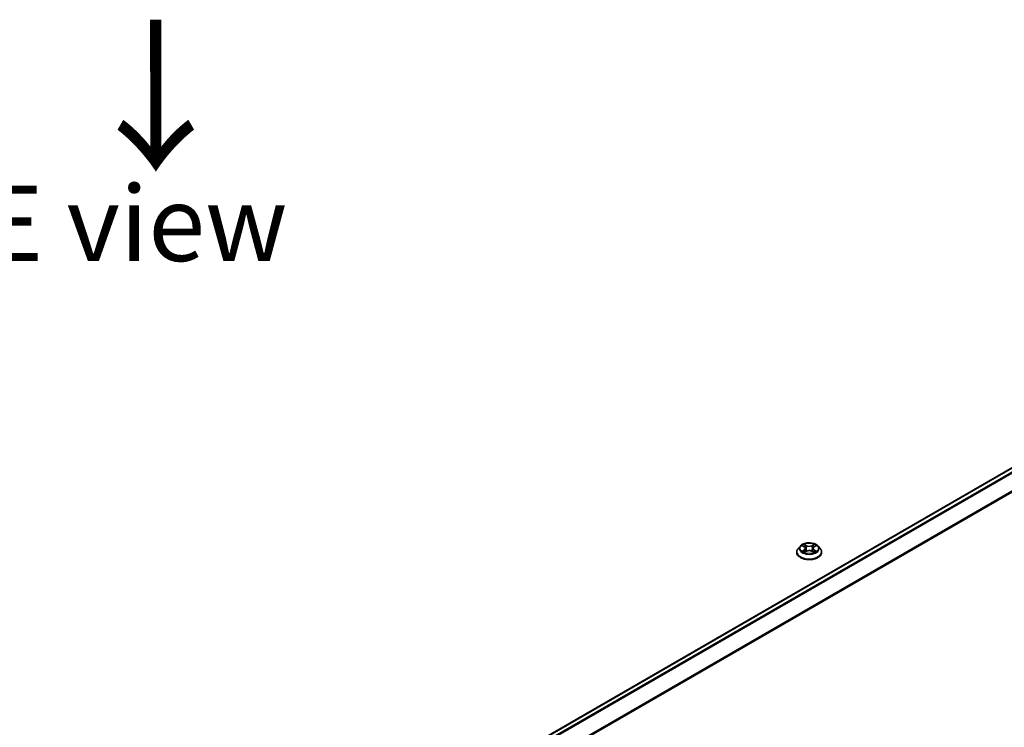
# Model space of a CAD drawing. Units: millimetres. Extents: x 36 to 10262, y 20 to 1847.
# Drawn here: x 197 to 279, y 580 to 638 of the extents above; entities that cross this region are included whole.
import ezdxf

# ---------------------------------------------------------------- set-up
doc = ezdxf.new("R2010")
doc.units = ezdxf.units.MM
doc.header["$LTSCALE"] = 2.5
for name, color, linetype, lineweight in [('Symbol (ISO)', 7, 'Continuous', 18), ('Visible (ISO)', 7, 'Continuous', 35), ('Visible Narrow (ISO)', 7, 'Continuous', 25)]:
    doc.layers.add(name, color=color, linetype=linetype, lineweight=lineweight)
doc.styles.add('Note Text (TK)', font='MS PGothic.ttf')

msp = doc.modelspace()

# ---------------------------------------------------------------- linework, layer by layer
at = {"layer": 'Visible (ISO)'}
for p, q in [((322.0108, 625.7268), (208.3969, 560.1318)), ((261.9097, 594.6682), (261.7326, 594.4706)), ((262.0836, 594.6897), (262.2353, 594.599)), ((262.2636, 594.1487), (262.4215, 594.2367)), ((262.3289, 594.4741), (262.3582, 594.2014)), ((262.8628, 594.2367), (263.0208, 594.1487)), ((262.9554, 594.4741), (262.9261, 594.2014)), ((263.049, 594.599), (263.2007, 594.6897)), ((263.3746, 594.6682), (263.5517, 594.4706)), ((261.6064, 594.1551), (261.6064, 594.167)), ((263.6779, 594.1551), (263.6779, 594.167))]:
    msp.add_line(p, q, dxfattribs=at)
for points, knots in [([(261.7326, 594.4706), (261.7166, 594.4528), (261.702, 594.4343), (261.6756, 594.3964), (261.6638, 594.3769), (261.6433, 594.3368), (261.6347, 594.3163), (261.6207, 594.2745), (261.6154, 594.2533), (261.6082, 594.2103), (261.6064, 594.1887), (261.6064, 594.167)], [3.4494242, 3.4494242, 3.4494242, 3.4494242, 3.54493753, 3.54493753, 3.64045085, 3.64045085, 3.73596417, 3.73596417, 3.83147749, 3.83147749, 3.92699082, 3.92699082, 3.92699082, 3.92699082]), ([(263.3746, 594.6682), (263.3308, 594.7171), (263.2751, 594.76), (263.1438, 594.8338), (263.0673, 594.8642), (262.9031, 594.9086), (262.8155, 594.9226), (262.6378, 594.9334), (262.5479, 594.9302), (262.3738, 594.9071), (262.2897, 594.887), (262.1352, 594.8313), (262.0648, 594.7955), (261.9692, 594.7271), (261.9372, 594.6988), (261.9097, 594.6682)], [1.2629648, 1.2629648, 1.2629648, 1.2629648, 1.5839777, 1.5839777, 1.9184063, 1.9184063, 2.2514838, 2.2514838, 2.5827972, 2.5827972, 2.9145331, 2.9145331, 3.2485111, 3.2485111, 3.4494242, 3.4494242, 3.4494242, 3.4494242]), ([(262.3289, 594.4741), (262.3279, 594.4838), (262.3257, 594.4935), (262.319, 594.5122), (262.3145, 594.5214), (262.3036, 594.539), (262.2971, 594.5475), (262.2823, 594.5636), (262.274, 594.5713), (262.2558, 594.5858), (262.2459, 594.5927), (262.2353, 594.599)], [0.84730152, 0.84730152, 0.84730152, 0.84730152, 0.98850982, 0.98850982, 1.12971813, 1.12971813, 1.27092643, 1.27092643, 1.41213473, 1.41213473, 1.55334303, 1.55334303, 1.55334303, 1.55334303]), ([(262.8628, 594.2367), (262.8389, 594.25), (262.8119, 594.261), (262.7536, 594.2777), (262.7223, 594.2834), (262.6585, 594.2891), (262.6258, 594.2891), (262.562, 594.2834), (262.5307, 594.2777), (262.4724, 594.261), (262.4454, 594.25), (262.4215, 594.2367)], [1.5882496, 1.5882496, 1.5882496, 1.5882496, 1.8954276, 1.8954276, 2.2026055, 2.2026055, 2.5097835, 2.5097835, 2.8169614, 2.8169614, 3.1241394, 3.1241394, 3.1241394, 3.1241394]), ([(263.049, 594.599), (263.0384, 594.5927), (263.0285, 594.5858), (263.0103, 594.5713), (263.002, 594.5636), (262.9872, 594.5475), (262.9807, 594.539), (262.9698, 594.5214), (262.9653, 594.5122), (262.9586, 594.4935), (262.9564, 594.4838), (262.9554, 594.4741)], [3.15904595, 3.15904595, 3.15904595, 3.15904595, 3.30025425, 3.30025425, 3.44146255, 3.44146255, 3.58267086, 3.58267086, 3.72387916, 3.72387916, 3.86508746, 3.86508746, 3.86508746, 3.86508746]), ([(263.6779, 594.167), (263.6779, 594.1887), (263.6761, 594.2103), (263.6689, 594.2533), (263.6636, 594.2745), (263.6496, 594.3163), (263.641, 594.3368), (263.6205, 594.3769), (263.6087, 594.3964), (263.5823, 594.4343), (263.5677, 594.4528), (263.5517, 594.4706)], [0.78539816, 0.78539816, 0.78539816, 0.78539816, 0.88091149, 0.88091149, 0.97642481, 0.97642481, 1.07193813, 1.07193813, 1.16745145, 1.16745145, 1.26296478, 1.26296478, 1.26296478, 1.26296478]), ([(261.6064, 594.1551), (261.6064, 594.0913), (261.6233, 594.0276), (261.6886, 593.9055), (261.7382, 593.8475), (261.8663, 593.7421), (261.9459, 593.6953), (262.1258, 593.6189), (262.2263, 593.5894), (262.4376, 593.5505), (262.5483, 593.5411), (262.7691, 593.5432), (262.8791, 593.5546), (263.0878, 593.5973), (263.1864, 593.6286), (263.3625, 593.7084), (263.4399, 593.7569), (263.5648, 593.8671), (263.6125, 593.9287), (263.6657, 594.0463), (263.6779, 594.1007), (263.6779, 594.1551)], [3.9269908, 3.9269908, 3.9269908, 3.9269908, 4.2267014, 4.2267014, 4.5391124, 4.5391124, 4.8636054, 4.8636054, 5.1893334, 5.1893334, 5.5140838, 5.5140838, 5.8384387, 5.8384387, 6.1632728, 6.1632728, 6.4890702, 6.4890702, 6.8129852, 6.8129852, 7.0685835, 7.0685835, 7.0685835, 7.0685835]), ([(262.1523, 594.2249), (262.1587, 594.2195), (262.1657, 594.2142), (262.1807, 594.2034), (262.1887, 594.198), (262.2058, 594.1874), (262.2148, 594.1822), (262.2337, 594.172), (262.2437, 594.1669), (262.2601, 594.1592), (262.2663, 594.1565), (262.2726, 594.1537)], [4.53490148, 4.53490148, 4.53490148, 4.53490148, 4.60505141, 4.60505141, 4.67520135, 4.67520135, 4.74535128, 4.74535128, 4.81550122, 4.81550122, 4.85637589, 4.85637589, 4.85637589, 4.85637589]), ([(263.0117, 594.1537), (263.018, 594.1565), (263.0242, 594.1592), (263.0406, 594.1669), (263.0506, 594.172), (263.0695, 594.1822), (263.0786, 594.1874), (263.0956, 594.198), (263.1036, 594.2034), (263.1186, 594.2142), (263.1256, 594.2195), (263.132, 594.2249)], [6.13919839, 6.13919839, 6.13919839, 6.13919839, 6.18007307, 6.18007307, 6.250223, 6.250223, 6.32037294, 6.32037294, 6.39052288, 6.39052288, 6.46067281, 6.46067281, 6.46067281, 6.46067281])]:
    msp.add_open_spline(points, degree=3, knots=knots, dxfattribs=at)
at = {"layer": 'Visible Narrow (ISO)'}
for p, q in [((208.4283, 560.1137), (322.0644, 625.7215)), ((322.3319, 625.567), (208.6959, 559.9592)), ((208.7814, 559.9099), (322.3901, 625.5019)), ((322.9812, 624.3417), (209.4438, 558.7908)), ((209.4738, 558.7318), (322.9988, 624.2755)), ((262.0327, 594.7139), (262.2262, 594.5982)), ((262.2262, 594.3535), (262.0327, 594.2379)), ((262.1174, 594.2604), (262.239, 594.3331)), ((262.4302, 594.7161), (262.2299, 594.8277)), ((262.2299, 594.1241), (262.4302, 594.2357)), ((262.239, 594.3331), (262.2515, 594.1633)), ((262.292, 594.7656), (262.4179, 594.6954)), ((262.4179, 594.6954), (262.3999, 594.4425)), ((263.0544, 594.8277), (262.8541, 594.7161)), ((262.8541, 594.2357), (263.0544, 594.1241)), ((262.8664, 594.6954), (262.9923, 594.7656)), ((262.8664, 594.6954), (262.8844, 594.4425)), ((263.0453, 594.3331), (263.0328, 594.1633)), ((263.0453, 594.3331), (263.1669, 594.2604)), ((263.0581, 594.5982), (263.2516, 594.7139)), ((263.2516, 594.2379), (263.0581, 594.3535))]:
    msp.add_line(p, q, dxfattribs=at)
for centre, major_axis, ratio, start_param, end_param in [((262.6422, 594.1988), (-1.0242, 0), 0.5773503, 5.8056187, 9.9023446), ((262.6422, 594.4494), (-0.8247, 0), 0.5773503, 5.8056187, 9.9023446), ((262.6422, 594.4759), (-0.7357, 0), 0.5773503, 5.3071026, 5.6884717), ((262.6422, 594.4759), (0.7357, 0), 0.5773503, 3.7363063, 4.1176753), ((262.1302, 594.2545), (-0.0034, -0.0175), 0.7797536, 4.5269049, 5.922087), ((262.6422, 594.3949), (0.5758, 0), 0.5773503, 2.1762943, 2.4206222), ((262.2262, 594.5837), (0.0092, 0.0153), 0.5873385, 0, 0.7942785), ((262.0067, 594.4759), (0.3051, 0), 0.5773503, 5.5152404, 7.0511302), ((262.2262, 594.339), (0.0092, -0.0153), 0.5873385, 0.8637843, 2.3473142), ((262.0067, 594.4626), (0.3229, 0), 0.5773503, 5.5152404, 6.3450887), ((262.2796, 594.7595), (-0.0146, -0.0103), 0.1849737, 1.043317, 2.4384992), ((262.3235, 594.6671), (-0.0172, -0.0048), 0.2229178, 3.8515805, 5.2070037), ((262.3875, 594.4364), (-0.0172, -0.0048), 0.2228845, 3.8515738, 5.2026198), ((262.4302, 594.7015), (-0.0087, -0.0156), 0.5671862, 3.9184152, 5.401945), ((262.6422, 594.8295), (0.3229, 0), 0.5773503, 3.9444441, 5.4803339), ((262.4302, 594.2211), (-0.0087, 0.0156), 0.5671862, 5.5063628, 6.2831853), ((262.6422, 594.8428), (-0.3051, 0), 0.5773503, 0.8028515, 2.3387412), ((262.6422, 594.109), (0.3051, 0), 0.5773503, 0.8028515, 2.3387412), ((262.8541, 594.7015), (0.0087, -0.0156), 0.5671862, 0.8812403, 2.3647701), ((262.8541, 594.2211), (0.0087, 0.0156), 0.5671862, 0, 0.7768225), ((262.8968, 594.4364), (-0.0172, 0.0048), 0.2228845, 4.2221582, 5.5732041), ((263.2776, 594.4759), (-0.3051, 0), 0.5773503, 5.5152404, 7.0511302), ((262.9608, 594.6671), (-0.0172, 0.0048), 0.2229178, 4.2177743, 5.5731974), ((263.2776, 594.4626), (-0.3229, 0), 0.5773503, 6.221282, 7.0511302), ((262.6422, 594.3949), (0.5758, 0), 0.5773503, 0.7209705, 0.9652983), ((263.0047, 594.7595), (-0.0146, 0.0103), 0.1849737, 0.7030935, 2.0982756), ((263.0581, 594.339), (-0.0092, -0.0153), 0.5873385, 3.9358711, 5.419401), ((263.0581, 594.5837), (-0.0092, 0.0153), 0.5873385, 5.4889069, 6.2831853), ((262.6422, 594.4759), (-0.7357, 0), 0.5773503, 3.7363063, 4.1176753), ((262.6422, 594.4759), (0.7357, 0), 0.5773503, 5.3071026, 5.6884717), ((263.1542, 594.2545), (0.0034, -0.0175), 0.7797536, 0.3610983, 1.7562804), ((262.6422, 594.167), (-1.0357, 0), 0.5773503, 0, 3.1415927), ((262.6422, 594.1551), (1.0357, 0), 0.5773503, 3.1415927, 6.2831853), ((262.1819, 594.2174), (-0.0152, -0.0094), 0.7297361, 5.1634453, 5.7754826), ((263.1024, 594.2174), (-0.0152, 0.0094), 0.7297361, 3.6492954, 4.2613326)]:
    msp.add_ellipse(centre, major_axis=major_axis, ratio=ratio, start_param=start_param, end_param=end_param, dxfattribs=at)
msp.add_ellipse((262.6422, 594.4759), major_axis=(0.7648, 0), ratio=0.5773503, dxfattribs=at)
for points, knots in [([(262.1182, 594.669), (262.1153, 594.6723), (262.1122, 594.6753), (262.1013, 594.685), (262.0928, 594.6907), (262.0759, 594.6998), (262.0676, 594.7034), (262.0505, 594.7096), (262.0416, 594.712), (262.0327, 594.7139)], [0.001908258, 0.001908258, 0.001908258, 0.001908258, 0.005934038, 0.005934038, 0.0154285, 0.0154285, 0.023744988, 0.023744988, 0.032394303, 0.032394303, 0.032394303, 0.032394303]), ([(262.0327, 594.7139), (262.0408, 594.7109), (262.0489, 594.7075), (262.0646, 594.7002), (262.0722, 594.6963), (262.081, 594.6913), (262.0823, 594.6905), (262.0836, 594.6897)], [-0.032394303, -0.032394303, -0.032394303, -0.032394303, -0.023744988, -0.023744988, -0.0154285, -0.0154285, -0.013913302, -0.013913302, -0.013913302, -0.013913302]), ([(262.1174, 594.2604), (262.1114, 594.2593), (262.1047, 594.258), (262.0865, 594.2542), (262.0745, 594.2513), (262.0524, 594.2449), (262.0425, 594.2416), (262.0327, 594.2379)], [-0.032055974, -0.032055974, -0.032055974, -0.032055974, -0.02365019, -0.02365019, -0.010200936, -0.010200936, 0.000338329, 0.000338329, 0.000338329, 0.000338329]), ([(262.0327, 594.2379), (262.0435, 594.2402), (262.0544, 594.2416), (262.0784, 594.2433), (262.0913, 594.2429), (262.11, 594.2411), (262.1166, 594.2401), (262.1221, 594.2391)], [-0.000338329, -0.000338329, -0.000338329, -0.000338329, 0.010200936, 0.010200936, 0.02365019, 0.02365019, 0.032055974, 0.032055974, 0.032055974, 0.032055974]), ([(262.1691, 594.2233), (262.1628, 594.2334), (262.1552, 594.2417), (262.1377, 594.2542), (262.1279, 594.2583), (262.1174, 594.2604)], [0, 0, 0, 0, 0.014585063, 0.014585063, 0.028982846, 0.028982846, 0.028982846, 0.028982846]), ([(262.1221, 594.2391), (262.1316, 594.2373), (262.1404, 594.2336), (262.1496, 594.227), (262.1509, 594.226), (262.1523, 594.2249)], [-0.028982846, -0.028982846, -0.028982846, -0.028982846, -0.014585063, -0.014585063, -0.012042017, -0.012042017, -0.012042017, -0.012042017]), ([(262.292, 594.7656), (262.2861, 594.7713), (262.2804, 594.7771), (262.2661, 594.7921), (262.2577, 594.801), (262.2428, 594.8159), (262.2363, 594.8221), (262.2299, 594.8277)], [-0.032055974, -0.032055974, -0.032055974, -0.032055974, -0.02365019, -0.02365019, -0.010200936, -0.010200936, 0.000338329, 0.000338329, 0.000338329, 0.000338329]), ([(262.2299, 594.8277), (262.2339, 594.8215), (262.2379, 594.8144), (262.2475, 594.7966), (262.2531, 594.7856), (262.264, 594.7667), (262.2687, 594.7592), (262.2739, 594.7519)], [-0.000338329, -0.000338329, -0.000338329, -0.000338329, 0.010200936, 0.010200936, 0.02365019, 0.02365019, 0.032055974, 0.032055974, 0.032055974, 0.032055974]), ([(262.2739, 594.7519), (262.2829, 594.7395), (262.291, 594.726), (262.3047, 594.6978), (262.3103, 594.6831), (262.3144, 594.6682)], [-0.028982846, -0.028982846, -0.028982846, -0.028982846, -0.014585063, -0.014585063, 0, 0, 0, 0]), ([(262.3359, 594.6732), (262.3314, 594.6895), (262.3253, 594.7058), (262.3104, 594.737), (262.3017, 594.7518), (262.292, 594.7656)], [0, 0, 0, 0, 0.014585063, 0.014585063, 0.028982846, 0.028982846, 0.028982846, 0.028982846]), ([(262.3144, 594.6682), (262.3251, 594.6298), (262.3358, 594.5913), (262.3571, 594.5144), (262.3678, 594.4759), (262.3785, 594.4375)], [-0.068779854, -0.068779854, -0.068779854, -0.068779854, -0.034389927, -0.034389927, 0, 0, 0, 0]), ([(262.3999, 594.4425), (262.3892, 594.4809), (262.3785, 594.5194), (262.3572, 594.5963), (262.3466, 594.6348), (262.3359, 594.6732)], [0, 0, 0, 0, 0.034389927, 0.034389927, 0.068779854, 0.068779854, 0.068779854, 0.068779854]), ([(262.3785, 594.4375), (262.3937, 594.3826), (262.4112, 594.3286), (262.435, 594.2664), (262.4387, 594.2569), (262.4426, 594.2475)], [-0.098241255, -0.098241255, -0.098241255, -0.098241255, -0.049120627, -0.049120627, -0.040233478, -0.040233478, -0.040233478, -0.040233478]), ([(262.4596, 594.2549), (262.4561, 594.2639), (262.4528, 594.273), (262.4306, 594.3345), (262.4142, 594.388), (262.3999, 594.4425)], [0.040586257, 0.040586257, 0.040586257, 0.040586257, 0.049120627, 0.049120627, 0.098241255, 0.098241255, 0.098241255, 0.098241255]), ([(262.8844, 594.4425), (262.8701, 594.388), (262.8537, 594.3345), (262.8315, 594.273), (262.8282, 594.2639), (262.8248, 594.2549)], [0, 0, 0, 0, 0.049120627, 0.049120627, 0.057654997, 0.057654997, 0.057654997, 0.057654997]), ([(262.8417, 594.2475), (262.8456, 594.2569), (262.8493, 594.2664), (262.8731, 594.3286), (262.8906, 594.3826), (262.9058, 594.4375)], [-0.058007777, -0.058007777, -0.058007777, -0.058007777, -0.049120627, -0.049120627, 0, 0, 0, 0]), ([(262.9484, 594.6732), (262.9377, 594.6348), (262.9271, 594.5963), (262.9058, 594.5194), (262.8951, 594.4809), (262.8844, 594.4425)], [0, 0, 0, 0, 0.034389927, 0.034389927, 0.068779854, 0.068779854, 0.068779854, 0.068779854]), ([(262.9058, 594.4375), (262.9165, 594.4759), (262.9272, 594.5144), (262.9485, 594.5913), (262.9592, 594.6298), (262.9699, 594.6682)], [-0.068779854, -0.068779854, -0.068779854, -0.068779854, -0.034389927, -0.034389927, 0, 0, 0, 0]), ([(262.9923, 594.7656), (262.9826, 594.7517), (262.9738, 594.7368), (262.959, 594.7056), (262.9529, 594.6894), (262.9484, 594.6732)], [0, 0, 0, 0, 0.014491423, 0.014491423, 0.028982846, 0.028982846, 0.028982846, 0.028982846]), ([(262.9699, 594.6682), (262.974, 594.683), (262.9795, 594.6976), (262.9932, 594.7259), (263.0013, 594.7394), (263.0104, 594.7519)], [-0.028982846, -0.028982846, -0.028982846, -0.028982846, -0.014491423, -0.014491423, 0, 0, 0, 0]), ([(263.0544, 594.8277), (263.0491, 594.8231), (263.0438, 594.8181), (263.0333, 594.8078), (263.0281, 594.8025), (263.0169, 594.7908), (263.0108, 594.7843), (263.0005, 594.7737), (262.9965, 594.7696), (262.9923, 594.7656)], [-0.032394303, -0.032394303, -0.032394303, -0.032394303, -0.023744988, -0.023744988, -0.0154285, -0.0154285, -0.005934038, -0.005934038, 0, 0, 0, 0]), ([(263.0104, 594.7519), (263.0141, 594.7571), (263.0175, 594.7623), (263.0257, 594.7758), (263.0301, 594.7839), (263.0378, 594.7983), (263.0412, 594.8048), (263.0478, 594.8169), (263.0511, 594.8226), (263.0544, 594.8277)], [0, 0, 0, 0, 0.005934038, 0.005934038, 0.0154285, 0.0154285, 0.023744988, 0.023744988, 0.032394303, 0.032394303, 0.032394303, 0.032394303]), ([(263.1669, 594.2604), (263.1563, 594.2583), (263.1465, 594.2541), (263.129, 594.2416), (263.1214, 594.2333), (263.1152, 594.2233)], [0, 0, 0, 0, 0.014491423, 0.014491423, 0.028982846, 0.028982846, 0.028982846, 0.028982846]), ([(263.132, 594.2249), (263.1333, 594.226), (263.1346, 594.227), (263.1438, 594.2335), (263.1527, 594.2373), (263.1622, 594.2391)], [-0.016940829, -0.016940829, -0.016940829, -0.016940829, -0.014491423, -0.014491423, 0, 0, 0, 0]), ([(263.1622, 594.2391), (263.1661, 594.2398), (263.1705, 594.2406), (263.183, 594.2421), (263.1916, 594.2427), (263.2084, 594.243), (263.2167, 594.2427), (263.2338, 594.2411), (263.2427, 594.2398), (263.2516, 594.2379)], [0, 0, 0, 0, 0.005934038, 0.005934038, 0.0154285, 0.0154285, 0.023744988, 0.023744988, 0.032394303, 0.032394303, 0.032394303, 0.032394303]), ([(263.2516, 594.7139), (263.2408, 594.7116), (263.2299, 594.7084), (263.2059, 594.699), (263.193, 594.6921), (263.176, 594.679), (263.1707, 594.6742), (263.1661, 594.669)], [-0.000338329, -0.000338329, -0.000338329, -0.000338329, 0.010200936, 0.010200936, 0.02365019, 0.02365019, 0.030147716, 0.030147716, 0.030147716, 0.030147716]), ([(263.2516, 594.2379), (263.2435, 594.2409), (263.2354, 594.2437), (263.2197, 594.2485), (263.2121, 594.2506), (263.1963, 594.2545), (263.1881, 594.2563), (263.1757, 594.2587), (263.1712, 594.2596), (263.1669, 594.2604)], [-0.032394303, -0.032394303, -0.032394303, -0.032394303, -0.023744988, -0.023744988, -0.0154285, -0.0154285, -0.005934038, -0.005934038, 0, 0, 0, 0]), ([(263.2007, 594.6897), (263.2077, 594.6939), (263.2148, 594.6977), (263.2319, 594.706), (263.2418, 594.7102), (263.2516, 594.7139)], [-0.018142672, -0.018142672, -0.018142672, -0.018142672, -0.010200936, -0.010200936, 0.000338329, 0.000338329, 0.000338329, 0.000338329]), ([(262.2695, 594.152), (262.2675, 594.1521), (262.2655, 594.152), (262.2586, 594.1513), (262.2542, 594.1495), (262.2465, 594.1445), (262.2431, 594.1413), (262.2365, 594.1337), (262.2332, 594.1291), (262.2299, 594.1241)], [0.002440164, 0.002440164, 0.002440164, 0.002440164, 0.005934038, 0.005934038, 0.0154285, 0.0154285, 0.023744988, 0.023744988, 0.032394303, 0.032394303, 0.032394303, 0.032394303]), ([(262.2299, 594.1241), (262.2352, 594.1287), (262.2405, 594.1331), (262.251, 594.1409), (262.2562, 594.1444), (262.2621, 594.1478), (262.2628, 594.1483), (262.2636, 594.1487)], [-0.032394303, -0.032394303, -0.032394303, -0.032394303, -0.023744988, -0.023744988, -0.0154285, -0.0154285, -0.014299664, -0.014299664, -0.014299664, -0.014299664]), ([(263.0544, 594.1241), (263.0504, 594.1303), (263.0464, 594.1357), (263.0368, 594.1456), (263.0312, 594.1495), (263.0215, 594.1519), (263.0183, 594.1522), (263.0148, 594.152)], [-0.000338329, -0.000338329, -0.000338329, -0.000338329, 0.010200936, 0.010200936, 0.02365019, 0.02365019, 0.02961581, 0.02961581, 0.02961581, 0.02961581]), ([(263.0208, 594.1487), (263.0256, 594.146), (263.0303, 594.143), (263.0415, 594.135), (263.048, 594.1297), (263.0544, 594.1241)], [-0.01775631, -0.01775631, -0.01775631, -0.01775631, -0.010200936, -0.010200936, 0.000338329, 0.000338329, 0.000338329, 0.000338329])]:
    msp.add_open_spline(points, degree=3, knots=knots, dxfattribs=at)
for points in [[(262.1818, 594.2027), (262.1776, 594.2096), (262.1733, 594.2164), (262.1691, 594.2233)], [(263.1152, 594.2233), (263.111, 594.2164), (263.1067, 594.2096), (263.1025, 594.2027)]]:
    msp.add_open_spline(points, degree=3, dxfattribs=at)

# ---------------------------------------------------------------- texts
at = {"layer": 'Symbol (ISO)', "color": 7, "insert": (208.2077, 638.9002), "char_height": 10, "attachment_point": 4, "rotation": 270.067341, "line_spacing_factor": 1.5, "style": 'Note Text (TK)'}
msp.add_mtext('\\fMS PGothic|b0|i0;{\\H10.0000;→}', dxfattribs=at)
at = {"layer": 'Symbol (ISO)', "color": 7, "insert": (194.0534, 621.4466), "char_height": 6.25, "attachment_point": 4, "line_spacing_factor": 1.5, "style": 'Note Text (TK)'}
msp.add_mtext('\\fＭＳ Ｐゴシック|b0|i0;E view', dxfattribs=at)

doc.saveas('drawing.dxf')
